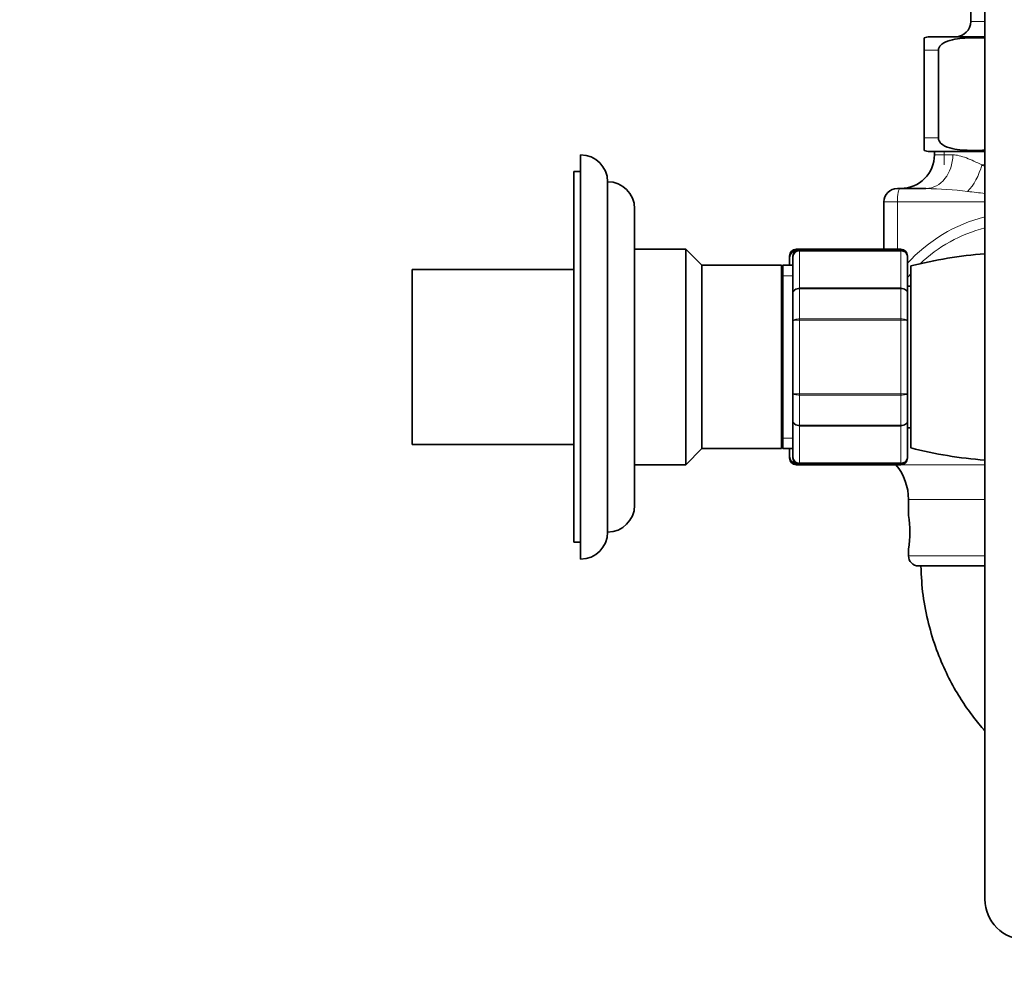
# Model space of a CAD drawing. Units: millimetres. Extents: x 0 to 1036, y 0 to 1204.
# Drawn here: x 726 to 872, y 541 to 682 of the extents above; entities that cross this region are included whole.
import ezdxf
from ezdxf import colors
from ezdxf.entities.mleader import LeaderData, LeaderLine
from ezdxf.math import Vec2, Vec3

# ---------------------------------------------------------------- set-up
doc = ezdxf.new("R2010")
doc.units = ezdxf.units.MM
doc.layers.add('DV3_Défaut', color=7, linetype='Continuous')
doc.layers.add('Défaut', color=7, linetype='Continuous')

# ---------------------------------------------------------------- blocks, each defined once
blk = doc.blocks.new('_DOT')
at = {"color": 0}
blk.add_line((0, 0), (-1, 0), dxfattribs=at)
at = {"color": 0, "const_width": 0.333}
blk.add_lwpolyline([(-0.1665, 0, 1), (0.1665, 0, 1)], format="xyb", close=True, dxfattribs=at)
blk = doc.blocks.new('SE2')
at = {"layer": 'DV3_Défaut', "color": 7, "linetype": 'Continuous', "lineweight": 35}
for p, q in [((867.51, 692.51), (867.51, 681.94)), ((869.61, 691.34), (869.61, 682.18)), ((869.61, 682.18), (869.61, 669.68)), ((860.61, 679.49), (860.61, 677.64)), ((861.36, 679.64), (869.61, 679.64)), ((860.61, 664.64), (860.61, 677.64)), ((862.7, 664.64), (862.7, 677.64)), ((869.61, 669.68), (869.61, 644.68)), ((860.61, 662.78), (860.61, 664.64)), ((809.61, 662.14), (809.61, 602.14)), ((861.36, 662.64), (869.61, 662.64)), ((862.11, 662.64), (862.11, 662.14)), ((808.61, 659.64), (808.61, 604.64)), ((809.61, 659.64), (808.61, 659.64)), ((813.61, 658.14), (813.61, 606.14)), ((856.61, 657.14), (857.01, 657.14)), ((857.01, 657.14), (860.85, 657.14)), ((854.61, 648.14), (854.61, 655.14)), ((817.61, 654.14), (817.61, 610.14)), ((825.21, 648.14), (817.61, 648.14)), ((825.21, 648.14), (825.21, 616.14)), ((827.61, 645.74), (825.21, 648.14)), ((842.11, 648.14), (841.61, 648.14)), ((857.11, 648.14), (842.11, 648.14)), ((840.61, 646.95), (840.61, 647.14)), ((840.61, 645.74), (840.61, 646.95)), ((841.11, 646.95), (841.11, 647.14)), ((841.11, 641.57), (841.11, 646.95)), ((858.11, 646.95), (858.11, 647.14)), ((858.11, 646.95), (858.11, 641.57)), ((784.61, 619.14), (784.61, 645.14)), ((808.61, 645.14), (784.61, 645.14)), ((827.61, 645.74), (827.61, 618.54)), ((839.44, 645.74), (827.61, 645.74)), ((839.44, 645.74), (839.44, 618.54)), ((839.61, 645.24), (839.44, 645.74)), ((839.61, 618.54), (839.61, 645.74)), ((841.11, 645.74), (839.61, 645.74)), ((858.61, 618.64), (858.61, 645.64)), ((869.61, 644.68), (869.61, 627.68)), ((841.11, 637.52), (841.11, 641.57)), ((858.61, 642.64), (858.11, 642.64)), ((858.11, 641.57), (858.11, 637.52)), ((841.11, 626.75), (841.11, 637.52)), ((858.11, 637.52), (858.11, 626.75)), ((869.61, 627.68), (869.61, 616.68)), ((841.11, 622.7), (841.11, 626.75)), ((858.11, 626.75), (858.11, 622.7)), ((841.11, 617.32), (841.11, 622.7)), ((858.11, 622.7), (858.11, 617.32)), ((858.11, 621.64), (858.61, 621.64)), ((784.61, 619.14), (808.61, 619.14)), ((825.21, 616.14), (827.61, 618.54)), ((827.61, 618.54), (839.44, 618.54)), ((839.44, 618.54), (839.61, 619.04)), ((839.61, 618.54), (841.11, 618.54)), ((840.61, 617.32), (840.61, 618.54)), ((840.61, 617.14), (840.61, 617.32)), ((841.11, 617.32), (841.11, 617.14)), ((858.11, 617.14), (858.11, 617.32)), ((869.61, 616.68), (869.61, 551.68)), ((817.61, 616.14), (825.21, 616.14)), ((841.61, 616.14), (842.11, 616.14)), ((842.11, 616.14), (857.11, 616.14)), ((858.26, 611.01), (858.26, 608.6)), ((808.61, 604.64), (809.61, 604.64)), ((858.26, 603.64), (858.26, 602.64)), ((859.76, 601.14), (869.61, 601.14)), ((869.61, 576.66), (869.61, 551.68))]:
    blk.add_line(p, q, dxfattribs=at)
at = {"layer": 'DV3_Défaut', "color": 7, "linetype": 'Continuous', "lineweight": 18}
for p, q in [((867.51, 681.94), (869.61, 681.94)), ((860.61, 677.64), (862.7, 677.64)), ((860.61, 664.64), (862.7, 664.64)), ((864.84, 662.14), (862.11, 662.14)), ((863.55, 662.64), (863.55, 660.64)), ((869.61, 660.64), (869.15, 660.64)), ((856.62, 655.14), (854.61, 655.14)), ((856.62, 648.14), (856.62, 655.14)), ((869.61, 655.14), (856.62, 655.14)), ((841.61, 648.14), (841.61, 648)), ((842.11, 647.92), (842.11, 648.14)), ((842.11, 647.92), (857.11, 647.92)), ((842.11, 647.92), (842.11, 647.86)), ((842.11, 647.86), (842.11, 642.39)), ((857.11, 647.86), (842.11, 647.86)), ((857.11, 648.14), (857.11, 647.92)), ((857.11, 647.92), (857.11, 647.86)), ((857.11, 642.39), (857.11, 647.86)), ((839.61, 644.19), (841.11, 644.19)), ((842.11, 642.39), (857.11, 642.39)), ((842.11, 642.39), (842.11, 642.27)), ((842.11, 642.27), (842.11, 637.79)), ((857.11, 642.27), (842.11, 642.27)), ((857.11, 642.39), (857.11, 642.27)), ((857.11, 637.79), (857.11, 642.27)), ((842.11, 637.79), (857.11, 637.79)), ((842.11, 637.79), (842.11, 637.61)), ((842.11, 637.61), (842.11, 626.66)), ((857.11, 637.61), (842.11, 637.61)), ((857.11, 637.79), (857.11, 637.61)), ((857.11, 626.66), (857.11, 637.61)), ((842.11, 626.66), (857.11, 626.66)), ((842.11, 626.66), (842.11, 626.48)), ((842.11, 626.48), (842.11, 622)), ((857.11, 626.48), (842.11, 626.48)), ((857.11, 626.66), (857.11, 626.48)), ((857.11, 622), (857.11, 626.48)), ((842.11, 622), (857.11, 622)), ((842.11, 622), (842.11, 621.88)), ((857.11, 621.88), (842.11, 621.88)), ((842.11, 621.88), (842.11, 616.41)), ((857.11, 622), (857.11, 621.88)), ((857.11, 616.41), (857.11, 621.88)), ((839.61, 620.08), (841.11, 620.08)), ((841.61, 616.27), (841.61, 616.14)), ((842.11, 616.41), (857.11, 616.41)), ((842.11, 616.35), (842.11, 616.41)), ((842.11, 616.14), (842.11, 616.35)), ((857.11, 616.35), (842.11, 616.35)), ((856.41, 616.13), (869.61, 616.13)), ((857.11, 616.35), (857.11, 616.41)), ((857.11, 616.35), (857.11, 616.14)), ((858.26, 611.01), (869.61, 611.01)), ((858.26, 602.64), (869.61, 602.64))]:
    blk.add_line(p, q, dxfattribs=at)
at = {"layer": 'DV3_Défaut', "color": 7, "linetype": 'Continuous', "lineweight": 35}
for centre, radius, start, end in [((865.21, 681.94), 2.3, 270, 0), ((861.36, 677.64), 2, 90, 112.0354), ((809.61, 658.14), 4, 0, 90), ((857.11, 662.14), 5, 270, 0), ((861.36, 664.64), 2, 248.0001, 270), ((813.61, 654.14), 4, 0, 89.9825), ((856.61, 655.14), 2, 90, 180), ((841.61, 647.14), 1, 90, 180), ((841.6, 646.94), 0.986, 95.3348, 179.2051), ((842.11, 647.14), 1, 90, 180), ((842.1, 646.94), 0.986, 89.1951, 179.2051), ((857.11, 647.14), 1, 0, 90), ((857.13, 646.94), 0.986, 0.7949, 90.8049), ((874.61, 582.64), 65, 94.4117, 104.25), ((874.61, 681.64), 65, 255.75, 265.5883), ((841.6, 617.33), 0.986, 180.7949, 264.0796), ((841.61, 617.14), 1, 180, 270), ((842.1, 617.33), 0.986, 180.7949, 270.8049), ((842.11, 617.14), 1, 180, 270), ((857.13, 617.33), 0.986, 269.1951, 359.2051), ((857.11, 617.14), 1, 270, 0), ((850.26, 611.01), 8, 0, 39.8109), ((813.61, 610.14), 4, 270.0175, 0), ((841.09, 606.14), 17.36, 351.7182, 8.2818), ((809.61, 606.14), 4, 270, 0), ((859.76, 602.64), 1.5, 180, 270), ((875.61, 551.68), 6, 180, 0)]:
    blk.add_arc(centre, radius, start, end, dxfattribs=at)
at = {"layer": 'DV3_Défaut', "color": 7, "linetype": 'Continuous', "lineweight": 18}
for centre, radius, start, end in [((859.38, 591.11), 66.04, 83.3451, 88.7231), ((878.75, 749.54), 93.57, 262.8068, 264.389), ((875.32, 630.4), 23.25, 104.2423, 137.863), ((874.91, 630.42), 21.54, 104.2595, 134.0062), ((841.57, 646.91), 0.959, 100.1151, 177.2537), ((842.07, 646.91), 0.959, 87.4794, 177.2537), ((857.16, 646.91), 0.959, 2.7463, 92.5206), ((874.91, 630.42), 21.54, 139.2541, 141.3182), ((841.57, 617.36), 0.959, 182.7463, 259.6336), ((842.07, 617.36), 0.959, 182.7463, 272.5206), ((857.16, 617.36), 0.959, 267.4794, 357.2537)]:
    blk.add_arc(centre, radius, start, end, dxfattribs=at)
for centre, major_axis, ratio, start_param, end_param in [((860.85, 662.14), (0, 5), 0.797932, 3.141593, 4.712389), ((866.76, 660.64), (-1.68, -4.71), 0.456815, 0.765084, 1.732517), ((857.01, 655.14), (0, -2), 0.196502, 3.141593, 4.712389)]:
    blk.add_ellipse(centre, major_axis=major_axis, ratio=ratio, start_param=start_param, end_param=end_param, dxfattribs=at)
at = {"layer": 'DV3_Défaut', "color": 7, "linetype": 'Continuous', "lineweight": 35}
for points, knots in [([(862.7, 677.64), (862.7, 677.93), (862.86, 678.2), (863.23, 678.59), (863.46, 678.73), (864.15, 679.07), (864.65, 679.19), (866.13, 679.46), (867.12, 679.49), (868.62, 679.49), (869.12, 679.48), (869.61, 679.45)], [0, 0, 0, 0, 0.100081, 0.100081, 0.200163, 0.200163, 0.400326, 0.400326, 0.800651, 0.800651, 1, 1, 1, 1]), ([(869.61, 662.82), (869.11, 662.79), (868.61, 662.78), (867.11, 662.78), (866.1, 662.82), (864.62, 663.08), (864.13, 663.21), (863.44, 663.55), (863.22, 663.69), (862.85, 664.08), (862.7, 664.34), (862.7, 664.64)], [0, 0, 0, 0, 0.201436, 0.201436, 0.600718, 0.600718, 0.800359, 0.800359, 0.900179, 0.900179, 1, 1, 1, 1]), ([(860.11, 601.14), (860.18, 599.54), (860.31, 596.86), (861.16, 592.61), (862.34, 588.78), (863.78, 585.34), (865.37, 582.37), (867.01, 579.86), (868.43, 578.01), (869.3, 577), (869.6, 576.66)], [0, 0, 0, 0, 0.162718, 0.322848, 0.474507, 0.61378, 0.739082, 0.85089, 0.949683, 1, 1, 1, 1])]:
    blk.add_open_spline(points, degree=3, knots=knots, dxfattribs=at)
at = {"layer": 'DV3_Défaut', "color": 7, "linetype": 'Continuous', "lineweight": 18}
for points, knots in [([(864.84, 662.14), (865.14, 662.14), (865.46, 662.09), (866.13, 661.92), (866.49, 661.81), (867.58, 661.39), (868.34, 661.03), (869.15, 660.64)], [0, 0, 0, 0, 0.25, 0.25, 0.5, 0.5, 1, 1, 1, 1]), ([(841.11, 641.57), (841.11, 641.67), (841.14, 641.78), (841.24, 641.98), (841.31, 642.07), (841.5, 642.22), (841.61, 642.28), (841.85, 642.37), (841.98, 642.39), (842.11, 642.39)], [0, 0, 0, 0, 0.25, 0.25, 0.5, 0.5, 0.75, 0.75, 1, 1, 1, 1]), ([(842.11, 642.27), (841.98, 642.27), (841.85, 642.25), (841.61, 642.18), (841.5, 642.13), (841.31, 642), (841.24, 641.92), (841.14, 641.75), (841.11, 641.66), (841.11, 641.57)], [0, 0, 0, 0, 0.25, 0.25, 0.5, 0.5, 0.75, 0.75, 1, 1, 1, 1]), ([(857.11, 642.39), (857.25, 642.39), (857.38, 642.37), (857.62, 642.28), (857.73, 642.22), (857.91, 642.07), (857.99, 641.98), (858.09, 641.78), (858.11, 641.67), (858.11, 641.57)], [0, 0, 0, 0, 0.25, 0.25, 0.5, 0.5, 0.75, 0.75, 1, 1, 1, 1]), ([(858.11, 641.57), (858.11, 641.66), (858.09, 641.75), (857.99, 641.92), (857.91, 642), (857.73, 642.13), (857.62, 642.18), (857.38, 642.25), (857.25, 642.27), (857.11, 642.27)], [0, 0, 0, 0, 0.25, 0.25, 0.5, 0.5, 0.75, 0.75, 1, 1, 1, 1]), ([(841.11, 637.52), (841.11, 637.56), (841.14, 637.59), (841.24, 637.66), (841.31, 637.69), (841.5, 637.74), (841.61, 637.76), (841.85, 637.78), (841.98, 637.79), (842.11, 637.79)], [0, 0, 0, 0, 0.25, 0.25, 0.5, 0.5, 0.75, 0.75, 1, 1, 1, 1]), ([(842.11, 637.61), (841.98, 637.61), (841.85, 637.61), (841.61, 637.6), (841.5, 637.59), (841.31, 637.58), (841.24, 637.57), (841.14, 637.54), (841.11, 637.53), (841.11, 637.52)], [0, 0, 0, 0, 0.25, 0.25, 0.5, 0.5, 0.75, 0.75, 1, 1, 1, 1]), ([(857.11, 637.79), (857.25, 637.79), (857.38, 637.78), (857.62, 637.76), (857.73, 637.74), (857.91, 637.69), (857.99, 637.66), (858.09, 637.59), (858.11, 637.56), (858.11, 637.52)], [0, 0, 0, 0, 0.25, 0.25, 0.5, 0.5, 0.75, 0.75, 1, 1, 1, 1]), ([(858.11, 637.52), (858.11, 637.53), (858.09, 637.54), (857.99, 637.57), (857.91, 637.58), (857.73, 637.59), (857.62, 637.6), (857.38, 637.61), (857.25, 637.61), (857.11, 637.61)], [0, 0, 0, 0, 0.25, 0.25, 0.5, 0.5, 0.75, 0.75, 1, 1, 1, 1]), ([(841.11, 626.75), (841.11, 626.74), (841.14, 626.73), (841.24, 626.7), (841.31, 626.69), (841.5, 626.68), (841.61, 626.67), (841.85, 626.66), (841.98, 626.66), (842.11, 626.66)], [0, 0, 0, 0, 0.25, 0.25, 0.5, 0.5, 0.75, 0.75, 1, 1, 1, 1]), ([(842.11, 626.48), (841.98, 626.48), (841.85, 626.49), (841.61, 626.52), (841.5, 626.53), (841.31, 626.58), (841.24, 626.61), (841.14, 626.68), (841.11, 626.71), (841.11, 626.75)], [0, 0, 0, 0, 0.25, 0.25, 0.5, 0.5, 0.75, 0.75, 1, 1, 1, 1]), ([(857.11, 626.66), (857.25, 626.66), (857.38, 626.66), (857.62, 626.67), (857.73, 626.68), (857.91, 626.69), (857.99, 626.7), (858.09, 626.73), (858.11, 626.74), (858.11, 626.75)], [0, 0, 0, 0, 0.25, 0.25, 0.5, 0.5, 0.75, 0.75, 1, 1, 1, 1]), ([(858.11, 626.75), (858.11, 626.71), (858.09, 626.68), (857.99, 626.61), (857.91, 626.58), (857.73, 626.53), (857.62, 626.52), (857.38, 626.49), (857.25, 626.48), (857.11, 626.48)], [0, 0, 0, 0, 0.25, 0.25, 0.5, 0.5, 0.75, 0.75, 1, 1, 1, 1]), ([(842.11, 621.88), (841.98, 621.88), (841.85, 621.91), (841.61, 621.99), (841.5, 622.05), (841.31, 622.2), (841.24, 622.29), (841.14, 622.49), (841.11, 622.6), (841.11, 622.7)], [0, 0, 0, 0, 0.25, 0.25, 0.5, 0.5, 0.75, 0.75, 1, 1, 1, 1]), ([(841.11, 622.7), (841.11, 622.61), (841.14, 622.52), (841.24, 622.35), (841.31, 622.27), (841.5, 622.14), (841.61, 622.09), (841.85, 622.02), (841.98, 622), (842.11, 622)], [0, 0, 0, 0, 0.25, 0.25, 0.5, 0.5, 0.75, 0.75, 1, 1, 1, 1]), ([(858.11, 622.7), (858.11, 622.6), (858.09, 622.49), (857.99, 622.29), (857.91, 622.2), (857.73, 622.05), (857.62, 621.99), (857.38, 621.91), (857.25, 621.88), (857.11, 621.88)], [0, 0, 0, 0, 0.25, 0.25, 0.5, 0.5, 0.75, 0.75, 1, 1, 1, 1]), ([(857.11, 622), (857.25, 622), (857.38, 622.02), (857.62, 622.09), (857.73, 622.14), (857.91, 622.27), (857.99, 622.35), (858.09, 622.52), (858.11, 622.61), (858.11, 622.7)], [0, 0, 0, 0, 0.25, 0.25, 0.5, 0.5, 0.75, 0.75, 1, 1, 1, 1])]:
    blk.add_open_spline(points, degree=3, knots=knots, dxfattribs=at)
blk.add_open_spline([(869.15, 660.64), (869.3, 660.55), (869.46, 660.46), (869.61, 660.38)], degree=3, dxfattribs=at)

msp = doc.modelspace()

# ---------------------------------------------------------------- block references
at = {"layer": 'Défaut'}
msp.add_blockref('SE2', (0, 0), dxfattribs=at)

# ---------------------------------------------------------------- leaders
at = {"layer": 'Défaut', "color": 7, "linetype": 'Continuous', "lineweight": 18}
ml = msp.add_multileader_mtext('Standard', dxfattribs=at)
ml.set_content('{\\pxsm0.9;\\fSolid Edge ISO|b1||i0||c0|p34;\\W1.;20/06/2017\\P}', color=256)
ml.set_leader_properties()
ml.set_arrow_properties(name='DOT')
ml.build(insert=Vec2(0, 0))
ml.multileader.update_dxf_attribs({"leader_type": 0, "dogleg_length": 0, "arrow_head_size": 12})
ctx = ml.context
ctx.base_point, ctx.char_height, ctx.arrow_head_size, ctx.landing_gap_size = Vec3(921.21, 1196.52), 12, 12, 4.2
notes = []
notes.append((ctx, [(0, (0, 0, 0), (0, 0), (1, 0), 1, [])]))
ctx.mtext.insert = Vec3(923.21, 1202.64)
for ctx, leaders in notes:
    for number, flags, end, landing, length, lines in leaders:
        leader = LeaderData()
        leader.index, (leader.has_last_leader_line, leader.has_dogleg_vector, leader.attachment_direction) = number, flags
        leader.last_leader_point, leader.dogleg_vector, leader.dogleg_length = Vec3(end), Vec3(landing), length
        for number, points, colour, breaks in lines:
            line = LeaderLine()
            line.index, line.vertices, line.color, line.breaks = number, Vec3.list(points), colors.encode_raw_color(colour), breaks
            leader.lines.append(line)
        ctx.leaders.append(leader)

doc.saveas('drawing.dxf')
